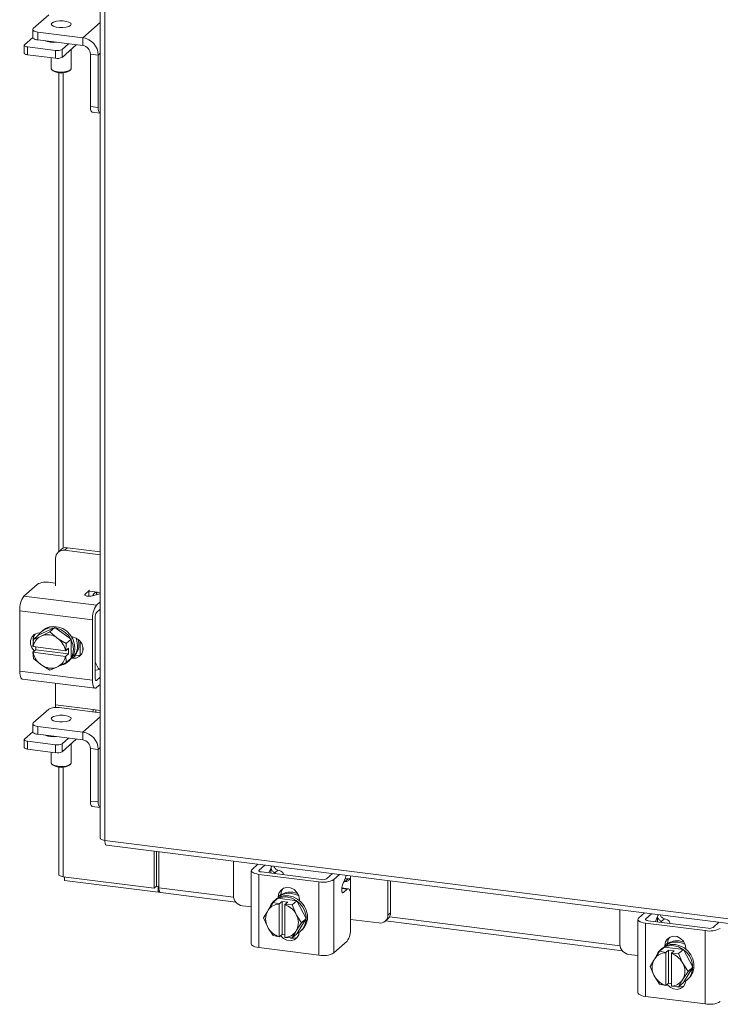
# Model space of a CAD drawing. Units: inches. Extents: x 0.4 to 16.6, y 0.2 to 10.8.
# Drawn here: x 12.9 to 14.7, y 6.4 to 8.8 of the extents above; entities that cross this region are included whole.
import ezdxf

# ---------------------------------------------------------------- set-up
doc = ezdxf.new("R2010")
doc.units = ezdxf.units.IN
doc.header["$MEASUREMENT"] = 0

msp = doc.modelspace()

# ---------------------------------------------------------------- linework, layer by layer
at = {"color": 7, "linetype": 'Continuous', "lineweight": 15}
for p, q in [((13.1301, 9.443), (13.1301, 6.8008)), ((13.1414, 9.4375), (13.1414, 6.7953)), ((13.0017, 8.8551), (12.9628, 8.8208)), ((13.1301, 8.8363), (13.0867, 8.7981)), ((12.941, 8.7805), (12.9615, 8.7986)), ((12.9615, 8.8185), (12.9615, 8.7987)), ((12.9744, 8.8122), (12.9744, 8.7925)), ((12.9744, 8.8122), (13.0867, 8.7981)), ((13.0867, 8.7784), (13.0867, 8.7981)), ((12.9402, 8.7791), (12.9402, 8.7593)), ((13.0184, 8.7663), (12.9483, 8.7752)), ((12.9483, 8.7752), (12.9483, 8.7554)), ((12.9744, 8.7925), (13.0867, 8.7784)), ((12.9993, 8.788), (12.9993, 8.7894)), ((13.0076, 8.7883), (13.0076, 8.7868)), ((13.0506, 8.7829), (13.0345, 8.7688)), ((13.0702, 8.7804), (13.0345, 8.749)), ((13.0184, 8.7466), (12.9483, 8.7554)), ((13.0076, 8.748), (13.0076, 8.7206)), ((13.0184, 8.7466), (13.0184, 8.7663)), ((13.0345, 8.7688), (13.0345, 8.749)), ((13.0576, 8.7206), (13.0576, 8.7694)), ((13.1054, 8.7572), (13.125, 8.7547)), ((13.1054, 8.626), (13.1054, 8.7572)), ((13.1301, 8.7592), (13.125, 8.7547)), ((13.125, 8.6236), (13.125, 8.7547)), ((13.0092, 8.7176), (13.0121, 8.715)), ((13.0265, 8.7106), (13.0265, 7.5156)), ((13.0378, 7.5242), (13.0378, 8.7105)), ((13.0531, 8.715), (13.056, 8.7176)), ((13.1054, 8.626), (13.125, 8.6236)), ((13.11, 8.6124), (13.1296, 8.61)), ((13.0326, 7.5209), (13.0252, 7.5144)), ((13.0484, 7.5256), (13.041, 7.5191)), ((13.1301, 7.5078), (13.041, 7.5191)), ((13.1301, 7.5153), (13.0484, 7.5256)), ((13.0186, 7.4993), (13.0186, 7.4304)), ((12.9393, 7.4048), (12.9725, 7.4341)), ((13.0047, 7.4389), (13.0186, 7.4372)), ((12.9393, 7.4048), (13.1207, 7.3819)), ((13.0919, 7.4097), (13.1012, 7.4179)), ((13.0919, 7.4097), (13.0919, 7.4069)), ((13.1012, 7.4043), (13.1012, 7.4179)), ((13.1027, 7.417), (13.1234, 7.4144)), ((13.1287, 7.4101), (13.1108, 7.4052)), ((13.1301, 7.4136), (13.1234, 7.4144)), ((13.1287, 7.4101), (13.1301, 7.4104)), ((13.1207, 7.3819), (13.1301, 7.3901)), ((13.1301, 7.3722), (13.1207, 7.364)), ((13.1105, 7.3455), (12.929, 7.3684)), ((12.929, 7.2176), (12.929, 7.3684)), ((13.1172, 7.3515), (13.1172, 7.2006)), ((13.0162, 7.326), (12.9753, 7.3074)), ((13.0041, 7.3154), (13.0162, 7.326)), ((13.0571, 7.2971), (13.0162, 7.326)), ((13.1105, 7.1947), (13.1105, 7.3455)), ((12.962, 7.2789), (12.9632, 7.2967)), ((12.9753, 7.3074), (12.9633, 7.2968)), ((12.9633, 7.2968), (12.9805, 7.304)), ((12.9842, 7.3057), (12.9805, 7.304)), ((12.9867, 7.319), (12.9831, 7.3159)), ((12.9842, 7.3057), (13.0041, 7.3154)), ((13.0041, 7.3154), (13.0214, 7.301)), ((13.0251, 7.2984), (13.0214, 7.301)), ((13.0251, 7.2984), (13.045, 7.2865)), ((13.045, 7.2865), (13.0571, 7.2971)), ((13.0571, 7.2971), (13.0451, 7.2864)), ((13.0571, 7.2495), (13.0571, 7.2971)), ((13.0584, 7.3032), (13.0608, 7.3029)), ((12.962, 7.2789), (12.9624, 7.2787)), ((13.0431, 7.2686), (12.9624, 7.2787)), ((12.969, 7.2773), (12.9685, 7.278)), ((12.969, 7.271), (12.969, 7.2779)), ((13.0451, 7.2864), (13.0438, 7.2686)), ((13.0438, 7.2686), (13.0508, 7.2748)), ((13.0508, 7.2748), (13.0508, 7.2607)), ((13.0796, 7.2926), (13.0796, 7.2572)), ((13.087, 7.2756), (13.087, 7.2705)), ((12.962, 7.2648), (12.969, 7.271)), ((12.9624, 7.2646), (12.962, 7.2648)), ((12.9632, 7.2492), (12.962, 7.2648)), ((12.9624, 7.2646), (13.0431, 7.2544)), ((12.9805, 7.2347), (12.9633, 7.2491)), ((13.0508, 7.2607), (12.969, 7.271)), ((13.0438, 7.2686), (13.0431, 7.2686)), ((13.0431, 7.2544), (13.0438, 7.2545)), ((13.0508, 7.2607), (13.0438, 7.2545)), ((13.0438, 7.2545), (13.0451, 7.2389)), ((13.0571, 7.2494), (13.045, 7.2388)), ((13.0451, 7.2389), (13.0571, 7.2495)), ((13.0608, 7.2499), (13.0584, 7.2502)), ((13.0608, 7.2499), (13.0675, 7.2558)), ((13.0675, 7.2558), (13.0622, 7.2565)), ((12.9805, 7.2347), (12.9842, 7.2321)), ((13.0041, 7.2202), (12.9842, 7.2321)), ((13.0214, 7.2274), (13.0041, 7.2202)), ((13.0214, 7.2274), (13.0251, 7.2291)), ((13.045, 7.2388), (13.0251, 7.2291)), ((13.0493, 7.2409), (13.0528, 7.244)), ((12.929, 7.2176), (13.1105, 7.1947)), ((13.1287, 7.2225), (13.1172, 7.2193)), ((13.1207, 7.1943), (13.1301, 7.2025)), ((13.1301, 7.2228), (13.1287, 7.2225)), ((12.9356, 7.1978), (13.1171, 7.175)), ((13.0186, 7.1874), (13.0186, 7.1334)), ((13.1184, 7.1946), (13.1207, 7.1943)), ((13.1207, 7.1764), (13.1301, 7.1846)), ((13.0186, 7.1334), (13.1121, 7.1217)), ((13.1301, 7.1136), (13.0274, 7.1265)), ((13.0017, 7.1226), (12.9628, 7.0883)), ((13.1301, 7.1038), (13.0867, 7.0656)), ((13.1121, 7.1217), (13.1301, 7.1194)), ((13.1187, 7.115), (13.1193, 7.1208)), ((12.9615, 7.086), (12.9615, 7.0662)), ((12.9744, 7.0797), (13.0867, 7.0656)), ((12.9744, 7.0797), (12.9744, 7.06)), ((12.941, 7.048), (12.9615, 7.0661)), ((12.9744, 7.06), (13.0867, 7.0459)), ((12.9993, 7.0555), (12.9993, 7.0569)), ((13.0076, 7.0558), (13.0076, 7.0543)), ((13.0867, 7.0459), (13.0867, 7.0656)), ((12.9402, 7.0466), (12.9402, 7.0268)), ((13.0184, 7.0338), (12.9483, 7.0427)), ((12.9483, 7.0427), (12.9483, 7.0229)), ((13.0184, 7.0141), (13.0184, 7.0338)), ((13.0506, 7.0504), (13.0345, 7.0362)), ((13.0702, 7.0479), (13.0345, 7.0165)), ((13.0345, 7.0362), (13.0345, 7.0165)), ((13.0576, 6.9881), (13.0576, 7.0369)), ((13.1301, 7.0266), (13.125, 7.0222)), ((13.0184, 7.0141), (12.9483, 7.0229)), ((13.0076, 7.0155), (13.0076, 6.9881)), ((13.1054, 7.0246), (13.125, 7.0222)), ((13.1054, 6.8935), (13.1054, 7.0246)), ((13.125, 6.8911), (13.125, 7.0222)), ((13.0092, 6.9851), (13.0121, 6.9825)), ((13.0265, 6.9781), (13.0265, 6.71)), ((13.0378, 6.7045), (13.0378, 6.978)), ((13.0531, 6.9825), (13.056, 6.9851)), ((13.1054, 6.8935), (13.125, 6.8911)), ((13.11, 6.8799), (13.1296, 6.8774)), ((13.1414, 6.7953), (15.0086, 6.56)), ((13.1454, 6.7834), (15.0126, 6.5481)), ((13.2647, 6.676), (13.2647, 6.7683)), ((13.27, 6.6806), (13.27, 6.7677)), ((13.2764, 6.6769), (13.2764, 6.7669)), ((13.4622, 6.7434), (13.4622, 6.6574)), ((13.5088, 6.723), (13.5232, 6.7358)), ((13.541, 6.7335), (13.5265, 6.7207)), ((13.5069, 6.7196), (13.5069, 6.5367)), ((13.6753, 6.6917), (13.5256, 6.7105)), ((13.5256, 6.7105), (13.5256, 6.5276)), ((13.5265, 6.7207), (13.5265, 6.7184)), ((13.5324, 6.7164), (13.682, 6.6976)), ((13.5509, 6.7141), (13.5555, 6.7252)), ((13.5558, 6.7135), (13.5558, 6.7259)), ((13.5568, 6.7295), (13.5588, 6.7313)), ((13.573, 6.7212), (13.5654, 6.7144)), ((13.5864, 6.7096), (13.5864, 6.7117)), ((13.6949, 6.6995), (13.7094, 6.7123)), ((13.7127, 6.6973), (13.7272, 6.7101)), ((13.0378, 6.7045), (13.2647, 6.676)), ((13.0407, 6.7042), (13.0407, 6.6954)), ((13.2747, 6.6659), (13.0407, 6.6954)), ((13.6753, 6.5088), (13.6753, 6.6917)), ((13.7127, 6.6973), (13.7127, 6.5144)), ((13.7416, 6.7017), (13.7345, 6.6845)), ((13.7412, 6.6923), (13.7489, 6.699)), ((13.7541, 6.7036), (13.7541, 6.7067)), ((13.7541, 6.7036), (13.7541, 6.6661)), ((13.8476, 6.6089), (13.8476, 6.6949)), ((13.8543, 6.6148), (13.8543, 6.694)), ((13.2647, 6.676), (13.27, 6.6806)), ((13.2747, 6.68), (13.27, 6.6806)), ((13.2764, 6.6815), (13.2747, 6.68)), ((13.2747, 6.68), (13.2747, 6.6659)), ((13.2747, 6.6659), (13.2775, 6.6684)), ((13.2764, 6.6769), (13.4626, 6.6535)), ((13.2804, 6.665), (13.4682, 6.6413)), ((13.5742, 6.6543), (13.5809, 6.6603)), ((13.5809, 6.6549), (13.5809, 6.6603)), ((13.7459, 6.6734), (13.7325, 6.6751)), ((13.749, 6.6747), (13.7326, 6.6767)), ((13.7338, 6.6656), (13.7366, 6.6652)), ((13.7459, 6.6734), (13.7366, 6.6652)), ((13.5491, 6.6215), (13.5612, 6.6401)), ((13.5612, 6.6401), (13.5733, 6.6507)), ((13.5733, 6.6507), (13.5613, 6.6401)), ((13.5613, 6.6401), (13.5766, 6.6369)), ((13.5674, 6.6471), (13.5639, 6.644)), ((13.6205, 6.6448), (13.5733, 6.6507)), ((13.5742, 6.6519), (13.5742, 6.6543)), ((13.5766, 6.6369), (13.5765, 6.6362)), ((13.5765, 6.6362), (13.5765, 6.5549)), ((13.5766, 6.6369), (13.5836, 6.6431)), ((13.5836, 6.6431), (13.5977, 6.6413)), ((13.5836, 6.5606), (13.5836, 6.6431)), ((13.5905, 6.6345), (13.5906, 6.6351)), ((13.5905, 6.5531), (13.5905, 6.6345)), ((13.5977, 6.6413), (13.5906, 6.6351)), ((13.5906, 6.6351), (13.6085, 6.6342)), ((13.6206, 6.6448), (13.6085, 6.6341)), ((13.6085, 6.6342), (13.6205, 6.6448)), ((13.6085, 6.6341), (13.6179, 6.6128)), ((13.6442, 6.6006), (13.6206, 6.6448)), ((13.6268, 6.6477), (13.6268, 6.6453)), ((13.7548, 6.5751), (13.7548, 6.6576)), ((13.4847, 6.632), (13.5069, 6.6292)), ((13.5376, 6.6018), (13.547, 6.618)), ((13.5491, 6.6215), (13.547, 6.618)), ((13.62, 6.6088), (13.6179, 6.6128)), ((13.62, 6.6088), (13.6321, 6.5899)), ((13.8476, 6.6089), (13.8543, 6.6148)), ((14.4268, 6.6219), (14.4268, 6.5359)), ((14.4734, 6.6015), (14.4878, 6.6142)), ((14.5056, 6.612), (14.4911, 6.5992)), ((14.5214, 6.608), (14.5234, 6.6097)), ((13.547, 6.5805), (13.5376, 6.6018)), ((13.6321, 6.5899), (13.62, 6.5713)), ((13.6206, 6.5623), (13.6442, 6.6006)), ((13.6442, 6.6006), (13.6321, 6.5899)), ((13.7548, 6.5979), (13.8252, 6.5891)), ((13.841, 6.5937), (13.8478, 6.5996)), ((13.8417, 6.5943), (14.4328, 6.5198)), ((13.8517, 6.6045), (14.4272, 6.5319)), ((14.4715, 6.598), (14.4715, 6.4151)), ((14.6399, 6.5701), (14.4902, 6.589)), ((14.4902, 6.589), (14.4902, 6.4061)), ((14.4911, 6.5992), (14.4911, 6.5969)), ((14.497, 6.5949), (14.6466, 6.5761)), ((14.5155, 6.5926), (14.5201, 6.6036)), ((14.5204, 6.592), (14.5204, 6.6044)), ((14.5376, 6.5996), (14.53, 6.5929)), ((14.551, 6.5881), (14.551, 6.5901)), ((14.6595, 6.578), (14.674, 6.5908)), ((13.547, 6.5805), (13.5491, 6.5765)), ((13.5612, 6.5576), (13.5491, 6.5765)), ((13.5836, 6.5606), (13.5766, 6.5544)), ((13.5905, 6.5597), (13.5836, 6.5606)), ((13.5905, 6.5592), (13.5899, 6.5598)), ((13.6179, 6.5679), (13.6085, 6.5517)), ((13.6085, 6.5517), (13.6206, 6.5623)), ((13.6179, 6.5679), (13.62, 6.5713)), ((13.63, 6.569), (13.6335, 6.5721)), ((14.6399, 6.3872), (14.6399, 6.5701)), ((13.5766, 6.5544), (13.5613, 6.5576)), ((13.5766, 6.5544), (13.5765, 6.5549)), ((13.5905, 6.5531), (13.5906, 6.5526)), ((13.6085, 6.5517), (13.5906, 6.5526)), ((13.7459, 6.5437), (13.7127, 6.5144)), ((14.5388, 6.5328), (14.5455, 6.5387)), ((14.5455, 6.5334), (14.5455, 6.5387)), ((13.6753, 6.5088), (13.5256, 6.5276)), ((14.4493, 6.5104), (14.4715, 6.5076)), ((14.5137, 6.4999), (14.5258, 6.5186)), ((14.5258, 6.5186), (14.5379, 6.5292)), ((14.5379, 6.5292), (14.5259, 6.5186)), ((14.5259, 6.5186), (14.5412, 6.5154)), ((14.532, 6.5256), (14.5285, 6.5225)), ((14.5851, 6.5233), (14.5379, 6.5292)), ((14.5388, 6.5304), (14.5388, 6.5328)), ((14.5412, 6.5154), (14.5411, 6.5147)), ((14.5411, 6.5147), (14.5411, 6.4333)), ((14.5412, 6.5154), (14.5482, 6.5216)), ((14.5482, 6.5216), (14.5623, 6.5198)), ((14.5482, 6.4391), (14.5482, 6.5216)), ((14.5551, 6.5129), (14.5552, 6.5136)), ((14.5551, 6.4316), (14.5551, 6.5129)), ((14.5623, 6.5198), (14.5552, 6.5136)), ((14.5552, 6.5136), (14.5731, 6.5126)), ((14.5731, 6.5126), (14.5851, 6.5233)), ((14.5852, 6.5232), (14.5731, 6.5126)), ((14.5731, 6.5126), (14.5825, 6.4913)), ((14.6088, 6.479), (14.5852, 6.5232)), ((14.5914, 6.5262), (14.5914, 6.5238)), ((14.5022, 6.4803), (14.5116, 6.4965)), ((14.5137, 6.4999), (14.5116, 6.4965)), ((14.5846, 6.4873), (14.5825, 6.4913)), ((14.5846, 6.4873), (14.5967, 6.4684)), ((14.5116, 6.459), (14.5022, 6.4803)), ((14.5967, 6.4684), (14.5846, 6.4498)), ((14.5852, 6.4408), (14.6088, 6.479)), ((14.6088, 6.479), (14.5967, 6.4684)), ((14.5116, 6.459), (14.5137, 6.455)), ((14.5258, 6.4361), (14.5137, 6.455)), ((14.5482, 6.4391), (14.5412, 6.4329)), ((14.5551, 6.4382), (14.5482, 6.4391)), ((14.5551, 6.4377), (14.5545, 6.4383)), ((14.5825, 6.4463), (14.5731, 6.4302)), ((14.5731, 6.4302), (14.5852, 6.4408)), ((14.5825, 6.4463), (14.5846, 6.4498)), ((14.5946, 6.4475), (14.5981, 6.4506)), ((14.5412, 6.4329), (14.5259, 6.4361)), ((14.5412, 6.4329), (14.5411, 6.4333)), ((14.5551, 6.4316), (14.5552, 6.4311)), ((14.5731, 6.4301), (14.5552, 6.4311)), ((14.6399, 6.3872), (14.4902, 6.4061))]:
    msp.add_line(p, q, dxfattribs=at)
at = {"color": 7, "linetype": 'Continuous', "lineweight": 15, "flags": 128}
for points in [[(12.9628, 8.8208), (12.9617, 8.8196), (12.9615, 8.8183), (12.962, 8.817), (12.9632, 8.8157), (12.9652, 8.8146), (12.9678, 8.8136), (12.9709, 8.8128), (12.9744, 8.8122)], [(13.056, 8.8287), (13.0515, 8.8262), (13.0448, 8.8244), (13.0366, 8.8234), (13.0279, 8.8234), (13.0198, 8.8245), (13.0132, 8.8264), (13.009, 8.8289), (13.0076, 8.8317), (13.0092, 8.8346), (13.0136, 8.8371), (13.0204, 8.8389), (13.0286, 8.8399), (13.0372, 8.8398), (13.0454, 8.8388), (13.0519, 8.8369), (13.0562, 8.8344), (13.0576, 8.8315), (13.056, 8.8287)], [(12.9744, 8.7925), (12.9709, 8.7931), (12.9678, 8.7939), (12.9652, 8.7949), (12.9632, 8.796), (12.962, 8.7972), (12.9615, 8.7985), (12.9615, 8.7987)], [(12.941, 8.7805), (12.9403, 8.7797), (12.9402, 8.7789), (12.9405, 8.7781), (12.9413, 8.7774), (12.9425, 8.7766), (12.9441, 8.776), (12.9461, 8.7755), (12.9483, 8.7752)], [(12.9483, 8.7554), (12.9461, 8.7558), (12.9441, 8.7563), (12.9425, 8.7569), (12.9413, 8.7576), (12.9405, 8.7584), (12.9402, 8.7592), (12.9402, 8.7593)], [(13.0076, 8.7206), (13.009, 8.7178), (13.0132, 8.7153), (13.0198, 8.7134), (13.0279, 8.7124), (13.0366, 8.7123), (13.0448, 8.7133), (13.0515, 8.7151), (13.056, 8.7176)], [(13.056, 8.7176), (13.0576, 8.7205), (13.0576, 8.7206)], [(13.11, 8.6124), (13.1098, 8.6125), (13.1086, 8.6131), (13.1075, 8.6145), (13.1066, 8.6166), (13.106, 8.6193), (13.1056, 8.6225), (13.1054, 8.626)], [(13.125, 8.6236), (13.1251, 8.62), (13.1255, 8.6168), (13.1262, 8.6141), (13.1271, 8.6121), (13.1281, 8.6107), (13.1294, 8.61), (13.1301, 8.6099)], [(13.1012, 7.4179), (13.1025, 7.4195), (13.1027, 7.4198)], [(13.1108, 7.4052), (13.1074, 7.4045), (13.1035, 7.4043), (13.0997, 7.4045), (13.0962, 7.405), (13.0934, 7.406), (13.0917, 7.4071), (13.0912, 7.4084), (13.0919, 7.4097)], [(12.9761, 7.3078), (12.9812, 7.3141), (12.9896, 7.3206), (12.9996, 7.3246), (13.0106, 7.3259), (13.0219, 7.3245), (13.0328, 7.3204), (13.0428, 7.3139), (13.0512, 7.3053), (13.0576, 7.2951), (13.0616, 7.284), (13.063, 7.2725)], [(12.9867, 7.319), (12.9932, 7.3237), (13.0032, 7.3277), (13.0141, 7.3291), (13.0254, 7.3276), (13.0363, 7.3235), (13.0463, 7.317), (13.0548, 7.3084), (13.0612, 7.2982), (13.0652, 7.2871), (13.0665, 7.2757)], [(12.9655, 7.2678), (12.9652, 7.2681), (12.9593, 7.2759), (12.9562, 7.285), (12.9562, 7.2942), (12.9593, 7.3024), (12.9652, 7.3087), (12.9731, 7.3123), (12.9801, 7.313)], [(13.0608, 7.3029), (13.0698, 7.3001), (13.0777, 7.2945), (13.0836, 7.2868), (13.0867, 7.2777), (13.0867, 7.2685), (13.0836, 7.2603), (13.0777, 7.2539), (13.0698, 7.2503), (13.0608, 7.2499)], [(13.0696, 7.3002), (13.0719, 7.293), (13.0732, 7.2816)], [(13.0753, 7.2967), (13.0754, 7.2961), (13.0768, 7.2847)], [(13.0825, 7.2586), (13.0765, 7.2563), (13.0675, 7.2558)], [(12.9356, 7.1978), (12.9353, 7.1979), (12.9336, 7.1988), (12.932, 7.2009), (12.9307, 7.2039), (12.9298, 7.2078), (12.9292, 7.2124), (12.929, 7.2176)], [(13.1207, 7.1943), (13.12, 7.1939), (13.1194, 7.1938), (13.1188, 7.1942), (13.1182, 7.1949), (13.1178, 7.1959), (13.1175, 7.1972), (13.1173, 7.1988), (13.1172, 7.2006)], [(13.1105, 7.1947), (13.1107, 7.1895), (13.1113, 7.1849), (13.1122, 7.181), (13.1135, 7.178), (13.115, 7.176), (13.1168, 7.175), (13.1187, 7.1752), (13.1207, 7.1764)], [(13.0186, 7.1334), (13.0185, 7.13), (13.0182, 7.1269)], [(13.056, 7.0962), (13.0515, 7.0937), (13.0448, 7.0919), (13.0366, 7.0909), (13.0279, 7.0909), (13.0198, 7.092), (13.0132, 7.0938), (13.009, 7.0964), (13.0076, 7.0992), (13.0092, 7.1021), (13.0136, 7.1046), (13.0204, 7.1064), (13.0286, 7.1073), (13.0372, 7.1073), (13.0454, 7.1063), (13.0519, 7.1044), (13.0562, 7.1019), (13.0576, 7.099), (13.056, 7.0962)], [(13.1118, 7.1159), (13.112, 7.1182), (13.1121, 7.1217)], [(12.9628, 7.0883), (12.9617, 7.0871), (12.9615, 7.0858), (12.962, 7.0845), (12.9632, 7.0832), (12.9652, 7.0821), (12.9678, 7.0811), (12.9709, 7.0803), (12.9744, 7.0797)], [(12.9744, 7.06), (12.9709, 7.0606), (12.9678, 7.0614), (12.9652, 7.0624), (12.9632, 7.0635), (12.962, 7.0647), (12.9615, 7.066), (12.9615, 7.0662)], [(12.941, 7.048), (12.9403, 7.0472), (12.9402, 7.0464), (12.9405, 7.0456), (12.9413, 7.0448), (12.9425, 7.0441), (12.9441, 7.0435), (12.9461, 7.043), (12.9483, 7.0427)], [(12.9483, 7.0229), (12.9461, 7.0233), (12.9441, 7.0238), (12.9425, 7.0244), (12.9413, 7.0251), (12.9405, 7.0259), (12.9402, 7.0267), (12.9402, 7.0268)], [(13.0076, 6.9881), (13.009, 6.9853), (13.0132, 6.9828), (13.0198, 6.9809), (13.0279, 6.9799), (13.0366, 6.9798), (13.0448, 6.9808), (13.0515, 6.9826), (13.056, 6.9851)], [(13.056, 6.9851), (13.0576, 6.988), (13.0576, 6.9881)], [(13.11, 6.8799), (13.1098, 6.8799), (13.1086, 6.8806), (13.1075, 6.882), (13.1066, 6.8841), (13.106, 6.8868), (13.1056, 6.89), (13.1054, 6.8935)], [(13.125, 6.8911), (13.1251, 6.8875), (13.1255, 6.8843), (13.1262, 6.8816), (13.1271, 6.8795), (13.1281, 6.8781), (13.1294, 6.8775), (13.1301, 6.8774)], [(13.5555, 6.7252), (13.5566, 6.7284), (13.5572, 6.7315)], [(13.0378, 6.7045), (13.0348, 6.705), (13.032, 6.7057), (13.0298, 6.7066), (13.0281, 6.7076), (13.027, 6.7087), (13.0265, 6.7098), (13.0265, 6.71)], [(13.5088, 6.723), (13.5073, 6.7212), (13.5069, 6.7193), (13.5076, 6.7174), (13.5095, 6.7156), (13.5123, 6.7139), (13.516, 6.7125), (13.5205, 6.7114), (13.5256, 6.7105)], [(13.5324, 6.7164), (13.5306, 6.7167), (13.529, 6.7171), (13.5278, 6.7176), (13.5268, 6.7182), (13.5262, 6.7188), (13.5259, 6.7195), (13.526, 6.7201), (13.5265, 6.7207)], [(13.5859, 6.7097), (13.5864, 6.711), (13.5862, 6.713), (13.5852, 6.7148), (13.5833, 6.7166), (13.5806, 6.7183), (13.5771, 6.7198), (13.573, 6.7212)], [(13.7433, 6.708), (13.7427, 6.705), (13.7416, 6.7017)], [(13.7366, 6.6652), (13.7353, 6.6646), (13.7341, 6.6653), (13.7331, 6.6672), (13.7325, 6.67), (13.7324, 6.6736), (13.7327, 6.6774), (13.7334, 6.6812), (13.7345, 6.6845)], [(13.7489, 6.699), (13.7431, 6.6989), (13.7404, 6.6988)], [(13.2804, 6.665), (13.2802, 6.665), (13.2792, 6.6656), (13.2782, 6.6668), (13.2774, 6.6687), (13.2769, 6.671), (13.2765, 6.6738), (13.2764, 6.6769)], [(13.5742, 6.6543), (13.5758, 6.6632), (13.5803, 6.6706), (13.5873, 6.6756), (13.5959, 6.6777), (13.605, 6.6765), (13.6136, 6.6723), (13.6206, 6.6655), (13.6252, 6.657), (13.6268, 6.6477)], [(13.5809, 6.6603), (13.5825, 6.6691), (13.5856, 6.6747)], [(13.6072, 6.6627), (13.6184, 6.6599), (13.6252, 6.6568)], [(13.6107, 6.6658), (13.6219, 6.663), (13.6224, 6.6629)], [(13.7548, 6.6576), (13.7546, 6.6621), (13.7541, 6.6661), (13.7533, 6.6694), (13.7522, 6.672), (13.7508, 6.6738), (13.7493, 6.6746), (13.7476, 6.6745), (13.7459, 6.6734)], [(13.5969, 6.6537), (13.6081, 6.6509), (13.6187, 6.6455), (13.628, 6.6379), (13.6354, 6.6285), (13.6407, 6.6177), (13.6434, 6.6064), (13.6434, 6.595), (13.6407, 6.5843), (13.6354, 6.5749), (13.628, 6.5673), (13.6211, 6.5631)], [(13.6005, 6.6568), (13.6117, 6.654), (13.6222, 6.6486), (13.6315, 6.641), (13.639, 6.6316), (13.6442, 6.6208), (13.6469, 6.6095), (13.6469, 6.5981), (13.6442, 6.5874), (13.639, 6.578), (13.6335, 6.5721)], [(14.5201, 6.6036), (14.5212, 6.6069), (14.5218, 6.6099)], [(14.4734, 6.6015), (14.4719, 6.5996), (14.4715, 6.5977), (14.4722, 6.5959), (14.4741, 6.5941), (14.4769, 6.5924), (14.4806, 6.591), (14.4851, 6.5898), (14.4902, 6.589)], [(14.497, 6.5949), (14.4952, 6.5952), (14.4936, 6.5956), (14.4924, 6.5961), (14.4914, 6.5967), (14.4907, 6.5973), (14.4905, 6.5979), (14.4906, 6.5986), (14.4911, 6.5992)], [(14.5505, 6.5882), (14.551, 6.5895), (14.5508, 6.5914), (14.5498, 6.5933), (14.5479, 6.5951), (14.5452, 6.5968), (14.5417, 6.5983), (14.5376, 6.5996)], [(13.6267, 6.5664), (13.6252, 6.5595), (13.6206, 6.5521), (13.6136, 6.547), (13.605, 6.545), (13.5959, 6.5461), (13.5873, 6.5504), (13.5803, 6.5572), (13.5801, 6.5575)], [(13.5256, 6.5276), (13.5205, 6.5285), (13.516, 6.5296), (13.5123, 6.531), (13.5095, 6.5327), (13.5076, 6.5345), (13.5069, 6.5364), (13.5069, 6.5367)], [(13.5613, 6.5576), (13.5613, 6.5576), (13.5613, 6.5576), (13.5613, 6.5576), (13.5613, 6.5576), (13.5612, 6.5576), (13.5612, 6.5576), (13.5612, 6.5576), (13.5612, 6.5576)], [(14.5388, 6.5328), (14.5404, 6.5417), (14.5449, 6.5491), (14.5519, 6.5541), (14.5605, 6.5562), (14.5696, 6.555), (14.5782, 6.5508), (14.5852, 6.544), (14.5898, 6.5354), (14.5914, 6.5262)], [(14.5455, 6.5387), (14.5471, 6.5476), (14.5501, 6.5532)], [(14.5651, 6.5353), (14.5763, 6.5325), (14.5868, 6.5271), (14.5961, 6.5195), (14.6036, 6.51), (14.6088, 6.4993), (14.6115, 6.4879), (14.6115, 6.4766), (14.6088, 6.4659), (14.6036, 6.4565), (14.5981, 6.4506)], [(14.5718, 6.5412), (14.583, 6.5384), (14.5898, 6.5352)], [(14.5753, 6.5443), (14.5865, 6.5415), (14.5874, 6.5412)], [(14.5615, 6.5321), (14.5727, 6.5294), (14.5833, 6.524), (14.5926, 6.5164), (14.6, 6.5069), (14.6053, 6.4962), (14.608, 6.4848), (14.608, 6.4735), (14.6053, 6.4628), (14.6, 6.4534), (14.5926, 6.4458), (14.5857, 6.4416)], [(14.5913, 6.4449), (14.5898, 6.4379), (14.5852, 6.4305), (14.5782, 6.4255), (14.5696, 6.4235), (14.5605, 6.4246), (14.5519, 6.4288), (14.5449, 6.4356), (14.5447, 6.436)], [(14.4902, 6.4061), (14.4851, 6.4069), (14.4806, 6.4081), (14.4769, 6.4095), (14.4741, 6.4112), (14.4722, 6.4129), (14.4715, 6.4148), (14.4715, 6.4151)], [(14.5731, 6.4301), (14.5731, 6.4301), (14.5731, 6.4301), (14.5731, 6.4301), (14.5731, 6.4301), (14.5731, 6.4301), (14.5731, 6.4301), (14.5731, 6.4301), (14.5731, 6.4302)]]:
    msp.add_lwpolyline(points, dxfattribs=at)
at = {"color": 7, "linetype": 'Continuous', "lineweight": 15}
for centre, radius, start, end in [((13.0803, 8.7539), 0.0447, 1.0586, 81.7606), ((13.0133, 8.8462), 0.0598, 249.3494, 276.2891), ((13.0037, 8.7861), 0.00471, 138.0637, 156.7371), ((13.0836, 8.7567), 0.0218, 1.0592, 81.7602), ((13.023, 8.7905), 0.0246, 259.2261, 297.8882), ((13.023, 8.7708), 0.0246, 259.2261, 297.8882), ((13.0326, 8.7512), 0.0415, 240.4656, 299.5344), ((13.0381, 7.4997), 0.0195, 81.3987, 181.4205), ((13.0456, 7.5058), 0.02, 81.8415, 130.6616), ((12.9955, 7.3906), 0.0492, 79.2261, 117.8884), ((12.986, 7.372), 0.0571, 144.9309, 183.5931), ((13.1675, 7.3491), 0.0571, 144.9309, 183.5931), ((13.1369, 7.3527), 0.0197, 144.9308, 183.593), ((12.997, 7.2731), 0.0351, 118.16, 170.7649), ((12.9866, 7.2957), 0.0241, 143.7298, 185.5288), ((12.9646, 7.2959), 0.00163, 147.4294, 149.2002), ((12.9981, 7.2666), 0.0416, 56.0009, 109.6376), ((12.9954, 7.2601), 0.0485, 10.1077, 52.268), ((13.0607, 7.299), 0.00409, 207.7167, 208.5033), ((13.0487, 7.2884), 0.00409, 207.7167, 208.5033), ((13.0251, 7.2748), 0.0414, 311.9787, 1.1569), ((13.0201, 7.2721), 0.0428, 329.7088, 0.6368), ((13.0308, 7.281), 0.0425, 324.0465, 0.7372), ((13.0347, 7.2841), 0.0421, 318.1374, 0.834), ((13.0102, 7.2731), 0.0485, 190.1075, 232.2682), ((12.9396, 7.2365), 0.0268, 28.05, 28.17), ((13.0085, 7.2601), 0.0351, 298.1603, 350.7647), ((13.0231, 7.2706), 0.0396, 282.4307, 325.5235), ((13.0775, 7.2369), 0.0239, 148.2545, 148.3751), ((13.0074, 7.2666), 0.0416, 236.0006, 289.6379), ((13.0654, 7.2263), 0.0239, 148.2545, 148.3751), ((13.0201, 7.0878), 0.0394, 79.2263, 117.8882), ((13.0133, 7.1137), 0.0598, 249.3494, 276.2891), ((13.0037, 7.0536), 0.00471, 138.0637, 156.7371), ((13.0803, 7.0214), 0.0447, 1.0584, 81.7608), ((13.023, 7.058), 0.0246, 259.2261, 297.8882), ((13.0836, 7.0242), 0.0218, 1.059, 81.7603), ((13.023, 7.0383), 0.0246, 259.2261, 297.8882), ((13.0326, 7.0187), 0.0415, 240.4656, 299.5344), ((13.5635, 6.7109), 0.004, 16.5768, 62.7163), ((13.686, 6.7478), 0.0571, 259.2261, 297.8883), ((13.6857, 6.7169), 0.0197, 259.2257, 297.8887), ((13.746, 6.6544), 0.0382, 97.1384, 102.8712), ((13.6049, 6.6241), 0.0421, 81.9855, 124.6812), ((13.6013, 6.6207), 0.0425, 82.0822, 118.7725), ((13.4884, 6.6579), 0.0262, 181.0584, 261.7609), ((13.5777, 6.6012), 0.0351, 92.0538, 144.6596), ((13.5898, 6.6145), 0.0393, 117.1547, 157.1122), ((13.5586, 6.6458), 0.00631, 294.2426, 294.7003), ((13.5945, 6.6158), 0.0414, 81.6624, 130.8404), ((13.5707, 6.6565), 0.00631, 294.2426, 294.7003), ((13.5911, 6.6112), 0.0428, 82.1853, 113.107), ((13.5761, 6.5882), 0.0485, 30.5506, 72.7121), ((13.6135, 6.6413), 0.00875, 234.5386, 234.9065), ((13.6256, 6.6519), 0.00875, 234.5386, 234.9065), ((13.5841, 6.5993), 0.0416, 153.1813, 206.8187), ((13.5829, 6.5901), 0.0416, 333.1815, 26.8185), ((13.8281, 6.6084), 0.0195, 261.3984, 1.4208), ((13.8343, 6.6145), 0.02, 312.1584, 0.9775), ((14.5281, 6.5894), 0.004, 16.5747, 62.7185), ((13.5909, 6.6012), 0.0485, 210.5509, 252.712), ((13.5893, 6.5882), 0.0351, 272.054, 324.6595), ((13.7056, 6.572), 0.0492, 324.9309, 3.5932), ((14.6506, 6.6262), 0.0571, 259.2261, 297.8883), ((14.6503, 6.5954), 0.0197, 259.2259, 297.8884), ((13.6104, 6.575), 0.0242, 255.7686, 299.0658), ((13.6024, 6.5649), 0.0145, 294.503, 294.7016), ((14.453, 6.5364), 0.0262, 181.0585, 261.7607), ((14.5591, 6.4943), 0.0414, 81.6623, 130.8405), ((14.5695, 6.5026), 0.0421, 81.9853, 124.6812), ((14.5659, 6.4991), 0.0425, 82.082, 118.7728), ((13.686, 6.5648), 0.0571, 259.2261, 297.8883), ((14.5423, 6.4797), 0.0351, 92.0538, 144.6597), ((14.5544, 6.493), 0.0393, 117.1547, 157.112), ((14.5232, 6.5243), 0.00631, 294.2594, 294.7165), ((14.5353, 6.535), 0.00631, 294.2594, 294.7165), ((14.5557, 6.4898), 0.0428, 82.1602, 114.3718), ((14.5407, 6.4666), 0.0485, 30.5507, 72.7121), ((14.5781, 6.5197), 0.00874, 234.5516, 234.92), ((14.5902, 6.5304), 0.00874, 234.5516, 234.92), ((14.5487, 6.4777), 0.0416, 153.1815, 206.8185), ((14.5475, 6.4685), 0.0416, 333.1813, 26.8187), ((14.5555, 6.4797), 0.0485, 210.5508, 252.7119), ((14.5539, 6.4666), 0.0351, 272.054, 324.6594), ((14.5375, 6.4525), 0.0202, 234.5507, 234.7104), ((14.575, 6.4535), 0.0242, 255.7692, 299.0653), ((14.6506, 6.4433), 0.0571, 259.2261, 297.8883)]:
    msp.add_arc(centre, radius, start, end, dxfattribs=at)
for points, knots in [([(13.1234, 7.4144), (13.1226, 7.4145), (13.121, 7.4146), (13.1188, 7.4141), (13.1167, 7.4131), (13.1149, 7.4117), (13.1134, 7.41), (13.1122, 7.4079), (13.1115, 7.4063), (13.1112, 7.4054), (13.1112, 7.4053)], [0, 0, 0, 0, 0.142321, 0.284508, 0.426925, 0.568471, 0.702686, 0.838891, 0.982364, 1, 1, 1, 1]), ([(13.1228, 7.4149), (13.1226, 7.4145), (13.1213, 7.4124), (13.1205, 7.4098), (13.1198, 7.4077)], [0, 0, 0, 0, 0.17258, 1, 1, 1, 1]), ([(13.1172, 7.241), (13.1177, 7.2398), (13.119, 7.2367), (13.1213, 7.2311), (13.1239, 7.2265), (13.126, 7.2237), (13.1277, 7.2224), (13.1284, 7.2219)], [0, 0, 0, 0, 0.253051, 0.601499, 0.756611, 0.888967, 1, 1, 1, 1]), ([(13.1414, 6.7953), (13.1393, 6.7957), (13.1352, 6.7964), (13.1314, 6.7984), (13.1297, 6.8), (13.1301, 6.8009), (13.1302, 6.8009)], [0, 0, 0, 0, 0.324784, 0.649564, 0.974351, 1, 1, 1, 1]), ([(13.1456, 6.7834), (13.1455, 6.7834), (13.1446, 6.7831), (13.1432, 6.785), (13.1417, 6.789), (13.1415, 6.7932), (13.1414, 6.7953)], [0, 0, 0, 0, 0.02565, 0.350439, 0.67522, 1, 1, 1, 1]), ([(13.556, 6.7269), (13.5561, 6.7262), (13.5563, 6.7242), (13.558, 6.7211), (13.5605, 6.7181), (13.5631, 6.716), (13.5646, 6.7149), (13.5653, 6.7145), (13.5654, 6.7144)], [0, 0, 0, 0, 0.125488, 0.347328, 0.56492, 0.767559, 0.965988, 1, 1, 1, 1]), ([(13.573, 6.7212), (13.5719, 6.7216), (13.5698, 6.7223), (13.5667, 6.7248), (13.5643, 6.7276), (13.5635, 6.7298), (13.5632, 6.7307)], [0, 0, 0, 0, 0.268862, 0.5381144, 0.8002677, 1, 1, 1, 1]), ([(13.7412, 6.6923), (13.7425, 6.6925), (13.7451, 6.6929), (13.7487, 6.6943), (13.7516, 6.6966), (13.7534, 6.6994), (13.754, 6.7019), (13.7541, 6.7034), (13.7541, 6.7036)], [0, 0, 0, 0, 0.199974, 0.400952, 0.582927, 0.766808, 0.963501, 1, 1, 1, 1]), ([(13.7533, 6.6998), (13.7528, 6.6996), (13.7514, 6.699), (13.7499, 6.699), (13.7489, 6.699)], [0, 0, 0, 0, 0.356092, 1, 1, 1, 1]), ([(14.5376, 6.5996), (14.5365, 6.6), (14.5344, 6.6008), (14.5313, 6.6032), (14.5289, 6.6061), (14.5281, 6.6083), (14.5278, 6.6092)], [0, 0, 0, 0, 0.26886, 0.538113, 0.800268, 1, 1, 1, 1]), ([(14.5206, 6.6054), (14.5207, 6.6047), (14.5209, 6.6027), (14.5226, 6.5996), (14.5251, 6.5966), (14.5277, 6.5944), (14.5292, 6.5934), (14.5299, 6.593), (14.53, 6.5929)], [0, 0, 0, 0, 0.1254883, 0.3473279, 0.5649198, 0.7675606, 0.9659889, 1, 1, 1, 1])]:
    msp.add_open_spline(points, degree=3, knots=knots, dxfattribs=at)

doc.saveas('drawing.dxf')
